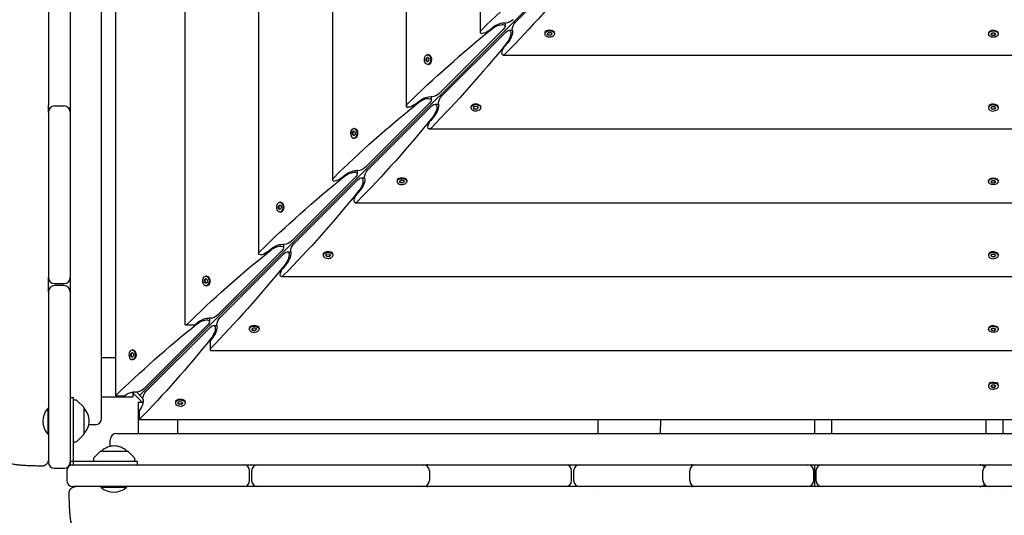
# Model space of a CAD drawing. Units: millimetres. Extents: x -12885 to 14564, y -11455 to 6363.
# Drawn here: x -933 to 10, y -933 to -458 of the extents above; entities that cross this region are included whole.
import ezdxf

# ---------------------------------------------------------------- set-up
doc = ezdxf.new("R2010")
doc.units = ezdxf.units.MM
doc.header["$LTSCALE"] = 20
doc.layers.add('2d', color=230, linetype='Continuous')
doc.layers.add('AS-Free_Space_Hatch', color=31, linetype='Continuous')

msp = doc.modelspace()

# ---------------------------------------------------------------- hatches: boundary and pattern name
at = {"layer": 'AS-Free_Space_Hatch'}
h = msp.add_hatch(dxfattribs=at)
h.set_pattern_fill('ANSI31', color=1, scale=100)
edge = h.paths.add_edge_path()
edge.add_line((-7310.99, -8243.4), (-6093.47, -6656.7))
edge.add_line((-6093.47, -6656.7), (-8480.96, -4824.71))
edge.add_line((-8480.96, -4824.71), (-8480.96, -4824.71))
edge.add_arc((-9089.72, -5618.07), 1000, 52.49998, 232.52578)
edge.add_line((-9698.12, -6411.69), (-7310.99, -8243.4))
edge = h.paths.add_edge_path()
edge.add_line((-11389.23, 1297.07), (-8042.26, -614.55))
edge.add_line((-8042.26, -614.55), (-7050.35, 1122.14))
edge.add_line((-7050.35, 1122.14), (-10397.32, 3033.77))
edge.add_arc((-10893.28, 2165.42), 1000, 60.2672, 240.2672)
edge = h.paths.add_edge_path()
edge.add_line((6553.4, -6708.88), (8648.92, -7918.73))
edge.add_arc((9148.92, -7052.71), 1000, 240, 420)
edge.add_line((9648.92, -6186.68), (7553.4, -4976.83))
edge.add_line((7553.4, -4976.83), (6553.4, -6708.88))
edge = h.paths.add_edge_path()
edge.add_line((9990.7, -2844.1), (11990.36, -3998.61))
edge.add_arc((12488.59, -3131.56), 1000, 240.11685, 420.00005)
edge.add_line((12988.59, -2265.54), (10990.7, -1112.05))
edge.add_line((10990.7, -1112.05), (9990.7, -2844.1))
edge = h.paths.add_edge_path()
edge.add_arc((-3410.48, -2051), 500, 0, 360, ccw=False)
edge = h.paths.add_edge_path()
edge.add_arc((2788.5, -1270), 500, 0, 360, ccw=False)

# ---------------------------------------------------------------- linework, layer by layer
at = {"layer": '2d'}
for p, q in [((-884.13, 884.13), (-884.13, -884.13)), ((-854.13, -839.82), (-854.13, 839.82)), ((-840.79, 818.06), (-840.79, -818.06)), ((-774.56, 750), (-774.56, -750)), ((-703.81, 681.91), (-703.81, -681.91)), ((-633.05, 611.15), (-633.05, -611.15)), ((-562.3, 540.4), (-562.3, -540.4)), ((-491.54, 469.64), (-491.54, -469.64)), ((-107.96, -107.96), (-817.56, -817.56)), ((-396.36, -398.74), (-457.58, -459.96)), ((-905.13, -410), (-905.13, -539.36)), ((-467.73, -460.73), (-467.73, -464)), ((-530.71, -528.33), (-469.5, -467.12)), ((-467.12, -469.5), (-528.33, -530.71)), ((-483.33, -468.13), (-479.35, -464.84)), ((-464, -467.73), (-460.73, -467.73)), ((-429.66, -470.42), (-429.66, -471.18)), ((-428.9, -468.74), (-429.16, -469.06)), ((-427.33, -471.11), (-426.07, -469.85)), ((-426.27, -472.44), (-427.33, -471.11)), ((-427.16, -470.94), (-426.27, -472.06)), ((-426.07, -469.85), (-423.75, -469.92)), ((-423.95, -472.13), (-422.86, -471.04)), ((-422.69, -471.25), (-423.95, -472.51)), ((-423.75, -469.92), (-422.69, -471.25)), ((-421.12, -468.74), (-420.87, -469.06)), ((-420.36, -470.42), (-420.36, -471.18)), ((-4.65, -470.65), (-4.65, -471.42)), ((-3.9, -468.99), (-4.15, -469.3)), ((-2.33, -471.42), (-1.16, -470.12)), ((-1.16, -472.72), (-2.33, -471.42)), ((-2.15, -471.23), (-1.16, -472.33)), ((-1.16, -470.12), (1.16, -470.12)), ((1.16, -470.12), (2.32, -471.42)), ((1.16, -472.33), (2.15, -471.23)), ((2.32, -471.42), (1.16, -472.72)), ((3.9, -468.99), (4.15, -469.3)), ((4.65, -470.65), (4.65, -471.42)), ((-464.84, -479.35), (-468.13, -483.33)), ((-426.27, -472.06), (-426.27, -472.44)), ((-426.27, -472.06), (-423.95, -472.13)), ((-423.95, -472.51), (-426.27, -472.44)), ((-423.95, -472.51), (-423.95, -472.13)), ((-1.16, -472.33), (1.16, -472.33)), ((-1.16, -472.72), (-1.16, -472.33)), ((1.16, -472.72), (-1.16, -472.72)), ((1.16, -472.72), (1.16, -472.33)), ((-543.27, -494.7), (-542.01, -493.44)), ((-543.2, -497.03), (-543.27, -494.7)), ((-543.27, -494.7), (-542.89, -494.7)), ((-541.86, -498.09), (-543.2, -497.03)), ((-542.81, -497.03), (-543.2, -497.03)), ((-541.8, -493.61), (-542.89, -494.7)), ((-542.89, -494.7), (-542.81, -497.03)), ((-542.81, -497.03), (-541.69, -497.92)), ((-542.01, -493.44), (-540.68, -494.51)), ((-541.17, -491.12), (-541.94, -491.12)), ((-540.6, -496.83), (-541.86, -498.09)), ((-540.68, -494.51), (-540.6, -496.83)), ((-539.49, -491.87), (-539.81, -491.62)), ((-539.49, -499.66), (-539.81, -499.91)), ((-469.64, -491.54), (469.64, -491.54)), ((-541.17, -500.42), (-541.94, -500.42)), ((-554.09, -538.88), (-550.11, -535.59)), ((-538.49, -531.48), (-538.49, -534.76)), ((-905.13, -546.17), (-905.13, -704.5)), ((-899.13, -540.17), (-890.13, -540.17)), ((-601.47, -599.09), (-540.25, -537.87)), ((-599.09, -601.47), (-537.87, -540.25)), ((-534.76, -538.49), (-531.48, -538.49)), ((-500.42, -541.17), (-500.42, -541.94)), ((-499.66, -539.49), (-499.91, -539.81)), ((-498.09, -541.86), (-496.83, -540.6)), ((-497.03, -543.2), (-498.09, -541.86)), ((-497.92, -541.69), (-497.03, -542.81)), ((-497.03, -542.81), (-497.03, -543.2)), ((-497.03, -542.81), (-494.7, -542.89)), ((-494.7, -543.27), (-497.03, -543.2)), ((-496.83, -540.6), (-494.51, -540.68)), ((-494.7, -542.89), (-493.61, -541.8)), ((-493.44, -542.01), (-494.7, -543.27)), ((-494.7, -543.27), (-494.7, -542.89)), ((-494.51, -540.68), (-493.44, -542.01)), ((-491.87, -539.49), (-491.62, -539.81)), ((-491.12, -541.17), (-491.12, -541.94)), ((-4.65, -541.41), (-4.65, -542.17)), ((-3.9, -539.75), (-4.15, -540.05)), ((-2.33, -542.17), (-1.16, -540.88)), ((-1.16, -543.47), (-2.33, -542.17)), ((-2.15, -541.98), (-1.16, -543.09)), ((-1.16, -540.88), (1.16, -540.88)), ((-1.16, -543.09), (1.16, -543.09)), ((-1.16, -543.47), (-1.16, -543.09)), ((1.16, -543.47), (-1.16, -543.47)), ((1.16, -540.88), (2.32, -542.17)), ((1.16, -543.09), (2.15, -541.98)), ((2.32, -542.17), (1.16, -543.47)), ((1.16, -543.47), (1.16, -543.09)), ((3.9, -539.75), (4.15, -540.05)), ((4.65, -541.41), (4.65, -542.17)), ((-535.59, -550.11), (-538.88, -554.09)), ((-614.02, -565.46), (-612.76, -564.2)), ((-613.95, -567.78), (-614.02, -565.46)), ((-614.02, -565.46), (-613.64, -565.46)), ((-612.55, -564.37), (-613.64, -565.46)), ((-613.64, -565.46), (-613.57, -567.78)), ((-612.76, -564.2), (-611.43, -565.26)), ((-611.93, -561.87), (-612.69, -561.87)), ((-611.43, -565.26), (-611.36, -567.58)), ((-610.25, -562.63), (-610.57, -562.38)), ((-540.4, -562.3), (540.4, -562.3)), ((-612.62, -568.84), (-613.95, -567.78)), ((-613.57, -567.78), (-613.95, -567.78)), ((-613.57, -567.78), (-612.45, -568.67)), ((-611.93, -571.17), (-612.69, -571.17)), ((-611.36, -567.58), (-612.62, -568.84)), ((-610.25, -570.41), (-610.57, -570.67)), ((-609.24, -602.24), (-609.24, -605.51)), ((-672.22, -669.84), (-611.01, -608.63)), ((-669.84, -672.22), (-608.63, -611.01)), ((-624.84, -609.64), (-620.86, -606.35)), ((-605.51, -609.24), (-602.24, -609.24)), ((-571.17, -611.93), (-571.17, -612.69)), ((-570.41, -610.25), (-570.67, -610.57)), ((-568.84, -612.62), (-567.58, -611.36)), ((-567.78, -613.95), (-568.84, -612.62)), ((-568.67, -612.45), (-567.78, -613.57)), ((-567.58, -611.36), (-565.26, -611.43)), ((-565.46, -613.64), (-564.37, -612.55)), ((-564.2, -612.76), (-565.46, -614.02)), ((-565.26, -611.43), (-564.2, -612.76)), ((-562.63, -610.25), (-562.38, -610.57)), ((-561.87, -611.93), (-561.87, -612.69)), ((-4.65, -612.16), (-4.65, -612.93)), ((-3.9, -610.5), (-4.15, -610.81)), ((-2.33, -612.93), (-1.16, -611.63)), ((-1.16, -614.23), (-2.33, -612.93)), ((-2.15, -612.74), (-1.16, -613.84)), ((-1.16, -611.63), (1.16, -611.63)), ((1.16, -611.63), (2.32, -612.93)), ((1.16, -613.84), (2.15, -612.74)), ((2.32, -612.93), (1.16, -614.23)), ((3.9, -610.5), (4.15, -610.81)), ((4.65, -612.16), (4.65, -612.93)), ((-606.35, -620.86), (-609.64, -624.84)), ((-567.78, -613.57), (-567.78, -613.95)), ((-567.78, -613.57), (-565.46, -613.64)), ((-565.46, -614.02), (-567.78, -613.95)), ((-565.46, -614.02), (-565.46, -613.64)), ((-1.16, -613.84), (1.16, -613.84)), ((-1.16, -614.23), (-1.16, -613.84)), ((1.16, -614.23), (-1.16, -614.23)), ((1.16, -614.23), (1.16, -613.84)), ((-684.78, -636.21), (-683.52, -634.95)), ((-684.71, -638.54), (-684.78, -636.21)), ((-684.78, -636.21), (-684.4, -636.21)), ((-683.37, -639.6), (-684.71, -638.54)), ((-684.32, -638.54), (-684.71, -638.54)), ((-683.31, -635.12), (-684.4, -636.21)), ((-684.4, -636.21), (-684.32, -638.54)), ((-684.32, -638.54), (-683.2, -639.43)), ((-683.52, -634.95), (-682.19, -636.02)), ((-682.68, -632.63), (-683.45, -632.63)), ((-682.11, -638.34), (-683.37, -639.6)), ((-682.19, -636.02), (-682.11, -638.34)), ((-681, -633.38), (-681.32, -633.13)), ((-681, -641.17), (-681.32, -641.42)), ((-611.15, -633.05), (611.15, -633.05)), ((-682.68, -641.93), (-683.45, -641.93)), ((-695.6, -680.39), (-691.62, -677.1)), ((-680, -673), (-680, -676.27)), ((-742.98, -740.6), (-681.76, -679.38)), ((-679.38, -681.76), (-740.6, -742.98)), ((-676.27, -680), (-673, -680)), ((-641.93, -682.68), (-641.93, -683.45)), ((-641.17, -681), (-641.42, -681.32)), ((-639.6, -683.37), (-638.34, -682.11)), ((-638.54, -684.71), (-639.6, -683.37)), ((-639.43, -683.2), (-638.54, -684.32)), ((-638.54, -684.32), (-638.54, -684.71)), ((-638.54, -684.32), (-636.21, -684.4)), ((-636.21, -684.78), (-638.54, -684.71)), ((-638.34, -682.11), (-636.02, -682.19)), ((-636.21, -684.4), (-635.12, -683.31)), ((-634.95, -683.52), (-636.21, -684.78)), ((-636.21, -684.78), (-636.21, -684.4)), ((-636.02, -682.19), (-634.95, -683.52)), ((-633.38, -681), (-633.13, -681.32)), ((-632.63, -682.68), (-632.63, -683.45)), ((-4.65, -682.92), (-4.65, -683.68)), ((-3.9, -681.26), (-4.15, -681.56)), ((-2.33, -683.68), (-1.16, -682.39)), ((-1.16, -684.98), (-2.33, -683.68)), ((-2.15, -683.49), (-1.16, -684.6)), ((-1.16, -682.39), (1.16, -682.39)), ((-1.16, -684.6), (1.16, -684.6)), ((-1.16, -684.98), (-1.16, -684.6)), ((1.16, -684.98), (-1.16, -684.98)), ((1.16, -682.39), (2.32, -683.68)), ((1.16, -684.6), (2.15, -683.49)), ((2.32, -683.68), (1.16, -684.98)), ((1.16, -684.98), (1.16, -684.6)), ((3.9, -681.26), (4.15, -681.56)), ((4.65, -682.92), (4.65, -683.68)), ((-677.1, -691.62), (-680.39, -695.6)), ((-755.53, -706.97), (-754.28, -705.71)), ((-755.46, -709.29), (-755.53, -706.97)), ((-755.53, -706.97), (-755.15, -706.97)), ((-754.06, -705.88), (-755.15, -706.97)), ((-755.15, -706.97), (-755.08, -709.29)), ((-754.28, -705.71), (-752.94, -706.77)), ((-753.44, -703.38), (-754.2, -703.38)), ((-752.94, -706.77), (-752.87, -709.09)), ((-751.76, -704.14), (-752.08, -703.89)), ((-681.91, -703.81), (681.91, -703.81)), ((-899.13, -710.5), (-890.13, -710.5)), ((-890.13, -712.5), (-899.13, -712.5)), ((-754.13, -710.35), (-755.46, -709.29)), ((-755.08, -709.29), (-755.46, -709.29)), ((-755.08, -709.29), (-753.96, -710.18)), ((-753.44, -712.68), (-754.2, -712.68)), ((-752.87, -709.09), (-754.13, -710.35)), ((-751.76, -711.93), (-752.08, -712.18)), ((-905.13, -718.5), (-905.13, -881.5)), ((-750.75, -743.75), (-750.75, -747.02)), ((-813.73, -811.35), (-752.52, -750.14)), ((-750.14, -752.52), (-811.35, -813.73)), ((-773.35, -750), (-774.56, -750)), ((-772.79, -750), (-764.97, -750)), ((-764.97, -750), (-762.37, -747.86)), ((-747.02, -750.75), (-743.75, -750.75)), ((-712.68, -753.44), (-712.68, -754.2)), ((-711.93, -751.76), (-712.18, -752.08)), ((-710.35, -754.13), (-709.09, -752.87)), ((-709.29, -755.46), (-710.35, -754.13)), ((-710.18, -753.96), (-709.29, -755.08)), ((-709.09, -752.87), (-706.77, -752.94)), ((-706.97, -755.15), (-705.88, -754.06)), ((-705.71, -754.28), (-706.97, -755.53)), ((-706.77, -752.94), (-705.71, -754.28)), ((-704.14, -751.76), (-703.89, -752.08)), ((-703.38, -753.44), (-703.38, -754.2)), ((-4.65, -753.68), (-4.65, -754.44)), ((-3.9, -752.01), (-4.15, -752.32)), ((-2.33, -754.44), (-1.16, -753.14)), ((-1.16, -755.74), (-2.33, -754.44)), ((-2.15, -754.25), (-1.16, -755.36)), ((-1.16, -753.14), (1.16, -753.14)), ((1.16, -753.14), (2.32, -754.44)), ((1.16, -755.36), (2.15, -754.25)), ((2.32, -754.44), (1.16, -755.74)), ((3.9, -752.01), (4.15, -752.32)), ((4.65, -753.68), (4.65, -754.44)), ((-747.86, -762.37), (-750, -764.97)), ((-709.29, -755.08), (-709.29, -755.46)), ((-709.29, -755.08), (-706.97, -755.15)), ((-706.97, -755.53), (-709.29, -755.46)), ((-706.97, -755.53), (-706.97, -755.15)), ((-1.16, -755.36), (1.16, -755.36)), ((-1.16, -755.74), (-1.16, -755.36)), ((1.16, -755.74), (-1.16, -755.74)), ((1.16, -755.74), (1.16, -755.36)), ((-750, -772.79), (-750, -764.97)), ((-750, -774.56), (-750, -773.35)), ((-854.13, -781.23), (-840.79, -781.23)), ((-826.29, -777.72), (-825.03, -776.46)), ((-826.22, -780.05), (-826.29, -777.72)), ((-826.29, -777.72), (-825.91, -777.72)), ((-824.88, -781.11), (-826.22, -780.05)), ((-825.83, -780.05), (-826.22, -780.05)), ((-824.82, -776.63), (-825.91, -777.72)), ((-825.91, -777.72), (-825.83, -780.05)), ((-825.83, -780.05), (-824.71, -780.94)), ((-825.03, -776.46), (-823.7, -777.53)), ((-824.19, -774.14), (-824.96, -774.14)), ((-823.62, -779.85), (-824.88, -781.11)), ((-823.7, -777.53), (-823.62, -779.85)), ((-822.51, -774.89), (-822.84, -774.64)), ((-822.51, -782.68), (-822.84, -782.93)), ((-750, -774.56), (750, -774.56)), ((-824.19, -783.44), (-824.96, -783.44)), ((-4.65, -808.06), (-4.65, -808.83)), ((-2.89, -805.11), (-4.15, -806.71)), ((-2.33, -808.83), (-1.16, -807.53)), ((-1.16, -810.12), (-2.33, -808.83)), ((-2.15, -808.64), (-1.16, -809.74)), ((-1.16, -807.53), (1.16, -807.53)), ((-1.16, -809.74), (1.16, -809.74)), ((-1.16, -810.12), (-1.16, -809.74)), ((1.16, -810.12), (-1.16, -810.12)), ((1.16, -807.53), (2.32, -808.83)), ((1.16, -809.74), (2.15, -808.64)), ((2.32, -808.83), (1.16, -810.12)), ((1.16, -810.12), (1.16, -809.74)), ((2.89, -805.11), (4.15, -806.71)), ((4.65, -808.06), (4.65, -808.83)), ((-884.13, -819.63), (-881.13, -819.63)), ((-881.13, -884.13), (-881.13, -819.63)), ((-824.13, -819.23), (-854.13, -819.23)), ((-840.79, -818.06), (-832.42, -818.06)), ((-824.8, -814.56), (-814.56, -824.8)), ((-824.13, -815.23), (-824.13, -819.23)), ((-820.55, -814.57), (-814.57, -820.55)), ((-878.8, -822.21), (-881.13, -822.13)), ((-877.46, -822.79), (-871.27, -828.98)), ((-871.13, -829.33), (-871.13, -854.92)), ((-819.23, -824.13), (-815.23, -824.13)), ((-819.23, -824.13), (-819.23, -854.13)), ((-783.44, -824.19), (-783.44, -824.96)), ((-782.68, -822.51), (-782.93, -822.84)), ((-781.11, -824.88), (-779.85, -823.62)), ((-780.05, -826.22), (-781.11, -824.88)), ((-780.94, -824.71), (-780.05, -825.83)), ((-780.05, -825.83), (-780.05, -826.22)), ((-780.05, -825.83), (-777.72, -825.91)), ((-777.72, -826.29), (-780.05, -826.22)), ((-779.85, -823.62), (-777.53, -823.7)), ((-777.72, -825.91), (-776.63, -824.82)), ((-776.46, -825.03), (-777.72, -826.29)), ((-777.72, -826.29), (-777.72, -825.91)), ((-777.53, -823.7), (-776.46, -825.03)), ((-774.89, -822.51), (-774.64, -822.84)), ((-774.14, -824.19), (-774.14, -824.96)), ((-905.63, -830.18), (-905.63, -854.83)), ((-905.13, -830.18), (-905.63, -830.18)), ((-818.06, -832.42), (-818.06, -840.79)), ((-860.13, -845.82), (-866.52, -845.82)), ((-818.06, -840.79), (818.06, -840.79)), ((-781.23, -854.13), (-781.23, -840.79)), ((-378.98, -840.79), (-378.99, -854.13)), ((-318.98, -840.79), (-318.99, -854.13)), ((-170.99, -854.13), (-170.98, -840.79)), ((-154.98, -840.79), (-154.99, -854.13)), ((-6.99, -854.13), (-6.98, -840.79)), ((9.02, -840.79), (9.01, -854.13)), ((-905.13, -854.83), (-905.63, -854.83)), ((-877.46, -861.46), (-871.27, -855.27)), ((-839.82, -854.13), (839.82, -854.13)), ((-881.13, -862.13), (-878.8, -862.04)), ((-845.82, -866.52), (-845.82, -860.13)), ((-855.27, -871.27), (-861.46, -877.46)), ((-854.92, -871.13), (-829.33, -871.13)), ((-822.79, -877.46), (-828.98, -871.27)), ((-819.63, -881.13), (-884.13, -881.13)), ((-884.13, -884.13), (884.13, -884.13)), ((-862.04, -878.8), (-862.13, -881.13)), ((-822.13, -881.13), (-822.21, -878.8)), ((-819.63, -884.13), (-819.63, -881.13)), ((-171.01, -905.13), (-171, -884.13)), ((-7, -884.98), (-7, -884.13)), ((-7, -884.98), (-7, -884.13)), ((-899.13, -887.5), (-890.13, -887.5)), ((-887.5, -890.13), (-887.5, -899.13)), ((-712.5, -899.13), (-712.5, -890.13)), ((-710.5, -890.13), (-710.5, -899.13)), ((-540.17, -890.13), (-540.17, -899.13)), ((-404, -899.13), (-404, -890.13)), ((-402, -890.13), (-402, -899.13)), ((-290.83, -899.13), (-290.83, -890.13)), ((-172, -899.13), (-172, -890.13)), ((-170, -890.13), (-170, -899.13)), ((-9.92, -899.13), (-9.92, -890.13)), ((-718.5, -905.13), (-881.5, -905.13)), ((-854.83, -905.13), (-854.83, -905.63)), ((-830.18, -905.13), (-830.18, -905.63)), ((-546.17, -905.13), (-704.5, -905.13)), ((-410, -905.13), (-539.6, -905.13)), ((-290.52, -905.13), (-396, -905.13)), ((-178, -905.13), (-284.83, -905.13)), ((-14.21, -905.13), (-164, -905.13)), ((-7.01, -905.13), (-7.01, -904.27)), ((-7.01, -905.13), (-7.01, -904.27)), ((141.66, -905.13), (-3.92, -905.13)), ((-854.83, -905.63), (-830.18, -905.63)), ((-379.01, -911.79), (-379.01, -911.79)), ((-7.01, -911.79), (-7.01, -911.79)), ((-7.01, -911.79), (-7.01, -911.79)), ((8.99, -911.79), (8.99, -911.79))]:
    msp.add_line(p, q, dxfattribs=at)
for centre, radius, start, end in [((-899.13, -546.17), 6, 90, 180), ((-899.13, -541.82), 6, 180, 201.22199), ((-890.13, -546.17), 6, 0, 90), ((-890.13, -541.82), 6, 338.77801, 360), ((-899.13, -704.5), 6, 180, 270), ((-890.13, -704.5), 6, 270, 360), ((-899.13, -718.5), 6, 90, 180), ((-890.13, -718.5), 6, 360, 90), ((-878.87, -824.21), 2, 45, 88), ((-871.63, -829.33), 0.5, 0, 45), ((-892.5, -842.5), 18, 136.79849, 223.2015), ((-883.12, -842.13), 17, 314.85439, 45.14562), ((-860.13, -839.82), 6, 270, 0), ((-871.63, -854.92), 0.5, 315, 360), ((-839.82, -860.13), 6, 90, 180), ((-878.87, -860.05), 2, 272, 315), ((-842.13, -883.12), 17, 44.85439, 135.14562), ((-854.92, -871.63), 0.5, 90, 135), ((-829.33, -871.63), 0.5, 45, 90), ((-899.13, -881.5), 6, 180, 270), ((-890.13, -881.5), 6, 270, 0), ((-881.5, -890.13), 6, 90, 180), ((-860.05, -878.87), 2, 135, 178), ((-824.21, -878.87), 2, 2, 45), ((-718.5, -890.13), 6, 0, 90), ((-704.5, -890.13), 6, 90, 180), ((-546.17, -890.13), 6, 0, 90), ((-541.82, -890.13), 6, 90, 111.22199), ((-410, -890.13), 6, 0, 90), ((-396, -890.13), 6, 90, 180), ((-284.83, -890.13), 6, 90, 180), ((-289.13, -890.13), 6, 68.98766, 90), ((-178, -890.13), 6, 0, 90), ((-164, -890.13), 6, 90, 180), ((-13.1, -890.13), 6, 40.07223, 90), ((-3.92, -890.13), 6, 90, 180), ((-881.5, -899.13), 6, 180, 270), ((-718.5, -899.13), 6, 270, 0), ((-704.5, -899.13), 6, 180, 270), ((-546.17, -899.13), 6, 270, 0), ((-541.82, -899.13), 6, 248.77801, 270), ((-410, -899.13), 6, 270, 0), ((-396, -899.13), 6, 180, 270), ((-284.83, -899.13), 6, 180, 270), ((-289.13, -899.13), 6, 270, 291.01234), ((-178, -899.13), 6, 270, 0), ((-164, -899.13), 6, 180, 270), ((-13.1, -899.13), 6, 270, 319.92777), ((-3.92, -899.13), 6, 180, 270), ((-842.5, -892.5), 18, 226.79849, 313.20148)]:
    msp.add_arc(centre, radius, start, end, dxfattribs=at)
at = {"layer": '2d', "extrusion": (0, 0, -1)}
for centre, major_axis, ratio, start_param, end_param in [((-36, -471.99), (587.15, 304.68), 0.405408, -2.222473, -2.034609), ((-471.99, -36), (-304.68, -587.15), 0.405408, -1.106984, -0.919119), ((-475.23, -467.12), (7.34, 3.81), 0.405408, -2.034609, 0.907588), ((-474.22, -465.73), (7.83, 4.06), 0.405408, -2.059472, -0.430585), ((-463.78, -457.58), (4.89, 2.54), 0.405408, 0.907588, 2.478384), ((-457.58, -463.78), (-2.54, -4.89), 0.405408, -5.619977, -4.049181), ((-106.76, -542.74), (587.15, 304.68), 0.405408, -2.222473, -2.034609), ((-486.54, -467.57), (4.89, 2.54), 0.405408, 1.082121, 2.478384), ((-467.12, -475.23), (-3.81, -7.34), 0.405408, -4.049181, -1.106984), ((-465.73, -474.22), (-4.06, -7.83), 0.405408, -2.711007, -1.082121), ((-457.58, -463.78), (-2.54, -4.89), 0.405408, 0.430585, 0.663208), ((-425.01, -470.42), (4.65, 0), 0.6444, -2.569164, 0), ((-425.01, -471.18), (4.65, 0), 0.6444, -2.569164, 0.572429), ((0, -471.42), (-4.65, 0), 0.6444, -1.570796, 1.570796), ((0, -470.65), (4.65, 0), 0.6444, -1.570796, 0), ((0, -471.42), (4.65, 0), 0.6444, -1.570796, 1.570796), ((-542.74, -106.76), (-304.68, -587.15), 0.405408, -1.106984, -0.919119), ((-467.57, -486.54), (-2.54, -4.89), 0.405408, -5.619977, -4.223714), ((-467.57, -486.54), (-2.54, -4.89), 0.405408, -0.919119, 0.663208), ((-541.94, -495.77), (0, -4.65), 0.6444, -0.572429, 2.569164), ((-541.94, -495.77), (0, 4.65), 0.6444, -0.572429, 2.569164), ((-541.17, -495.77), (0, 4.65), 0.6444, 0, 2.569164), ((-177.51, -613.5), (587.15, 304.68), 0.405408, -2.222473, -2.034609), ((-545.99, -537.87), (7.34, 3.81), 0.405408, -2.034609, 0.907588), ((-544.98, -536.49), (7.83, 4.06), 0.405408, -2.059472, -0.430585), ((-534.54, -528.33), (4.89, 2.54), 0.405408, -3.804801, -3.572178), ((-534.54, -528.33), (4.89, 2.54), 0.405408, 0.907588, 2.478384), ((-528.33, -534.54), (-2.54, -4.89), 0.405408, -5.619977, -4.049181), ((-557.3, -538.32), (4.89, 2.54), 0.405408, 1.082121, 2.478384), ((-537.87, -545.99), (-3.81, -7.34), 0.405408, -4.049181, -1.106984), ((-536.49, -544.98), (-4.06, -7.83), 0.405408, -2.711007, -1.082121), ((-528.33, -534.54), (-2.54, -4.89), 0.405408, 0.430585, 0.663208), ((-495.77, -541.17), (4.65, 0), 0.6444, -2.569164, 0), ((-495.77, -541.94), (4.65, 0), 0.6444, -2.569164, 0.572429), ((0, -541.41), (4.65, 0), 0.6444, -1.570796, 0), ((0, -542.17), (4.65, 0), 0.6444, -1.570796, 1.570796), ((-613.5, -177.51), (-304.68, -587.15), 0.405408, -1.106984, -0.919119), ((-538.32, -557.3), (-2.54, -4.89), 0.405408, -5.619977, -4.223714), ((-612.69, -566.52), (0, 4.65), 0.6444, -0.572429, 2.569164), ((-611.93, -566.52), (0, 4.65), 0.6444, 0, 2.569164), ((-538.32, -557.3), (-2.54, -4.89), 0.405408, -0.919119, 0.663208), ((-616.74, -608.63), (7.34, 3.81), 0.405408, -2.034609, 0.907588), ((-615.74, -607.24), (7.83, 4.06), 0.405408, -2.059472, -0.430585), ((-605.29, -599.09), (4.89, 2.54), 0.405408, -3.804801, -3.572178), ((-605.29, -599.09), (4.89, 2.54), 0.405408, 0.907588, 2.478384), ((-599.09, -605.29), (-2.54, -4.89), 0.405408, -5.619977, -4.049181), ((-248.27, -684.25), (587.15, 304.68), 0.405408, -2.222473, -2.034609), ((-628.05, -609.08), (4.89, 2.54), 0.405408, 1.082121, 2.478384), ((-608.63, -616.74), (-3.81, -7.34), 0.405408, -4.049181, -1.106984), ((-607.24, -615.74), (-4.06, -7.83), 0.405408, -2.711007, -1.082121), ((-599.09, -605.29), (-2.54, -4.89), 0.405408, 0.430585, 0.663208), ((-566.52, -611.93), (4.65, 0), 0.6444, -2.569164, 0), ((-566.52, -612.69), (4.65, 0), 0.6444, -2.569164, 0.572429), ((0, -612.16), (-4.65, 0), 0.6444, 0, 1.570796), ((0, -612.93), (-4.65, 0), 0.6444, -1.570796, 1.570796), ((0, -612.16), (4.65, 0), 0.6444, -1.570796, 0), ((0, -612.93), (4.65, 0), 0.6444, -1.570796, 1.570796), ((-684.25, -248.27), (-304.68, -587.15), 0.405408, -1.106984, -0.919119), ((-609.08, -628.05), (-2.54, -4.89), 0.405408, -5.619977, -4.223714), ((-609.08, -628.05), (-2.54, -4.89), 0.405408, -0.919119, 0.663208), ((-683.45, -637.28), (0, -4.65), 0.6444, -0.572429, 2.569164), ((-683.45, -637.28), (0, 4.65), 0.6444, -0.572429, 2.569164), ((-682.68, -637.28), (0, 4.65), 0.6444, 0, 2.569164), ((-319.02, -755.01), (587.15, 304.68), 0.405408, -2.22105, -2.034609), ((-687.5, -679.38), (7.34, 3.81), 0.405408, -2.034609, 0.907588), ((-686.49, -678), (7.83, 4.06), 0.405408, -2.059472, -0.430585), ((-676.05, -669.84), (4.89, 2.54), 0.405408, -3.804801, -3.572178), ((-676.05, -669.84), (4.89, 2.54), 0.405408, 0.907588, 2.478384), ((-669.84, -676.05), (-2.54, -4.89), 0.405408, -5.619977, -4.049181), ((-698.81, -679.83), (4.89, 2.54), 0.405408, -3.804801, -2.222473), ((-698.81, -679.83), (4.89, 2.54), 0.405408, 1.082121, 2.478384), ((-679.38, -687.5), (-3.81, -7.34), 0.405408, -4.049181, -1.106984), ((-678, -686.49), (-4.06, -7.83), 0.405408, -2.711007, -1.082121), ((-669.84, -676.05), (-2.54, -4.89), 0.405408, 0.430585, 0.663208), ((-637.28, -682.68), (-4.65, 0), 0.6444, 0, 0.572429), ((-637.28, -682.68), (4.65, 0), 0.6444, -2.569164, 0), ((-637.28, -683.45), (4.65, 0), 0.6444, -2.569164, 0.572429), ((0, -682.92), (4.65, 0), 0.6444, -1.570796, 0), ((0, -683.68), (4.65, 0), 0.6444, -1.570796, 1.570796), ((-755.01, -319.02), (-304.68, -587.15), 0.405408, -1.106984, -0.920543), ((-679.83, -698.81), (-2.54, -4.89), 0.405408, -5.619977, -4.223714), ((-754.2, -708.03), (0, -4.65), 0.6444, -0.572429, 2.569164), ((-754.2, -708.03), (0, 4.65), 0.6444, -0.572429, 2.569164), ((-753.44, -708.03), (0, 4.65), 0.6444, 0, 2.569164), ((-679.83, -698.81), (-2.54, -4.89), 0.405408, -0.919119, 0.663208), ((-757.25, -748.75), (7.83, 4.06), 0.405408, -2.059472, -0.430585), ((-746.8, -740.6), (4.89, 2.54), 0.405408, -3.804801, -3.572178), ((-746.8, -740.6), (4.89, 2.54), 0.405408, 0.907588, 2.478384), ((-740.6, -746.8), (-2.54, -4.89), 0.405408, -5.619977, -4.049181), ((-389.78, -825.76), (587.15, 304.68), 0.405408, -2.214068, -2.034609), ((-758.25, -750.14), (7.34, 3.81), 0.405408, -2.034609, 0.907588), ((-750.14, -758.25), (-3.81, -7.34), 0.405408, -4.049181, -1.106984), ((-748.75, -757.25), (-4.06, -7.83), 0.405408, -2.711007, -1.082121), ((-740.6, -746.8), (-2.54, -4.89), 0.405408, 0.430585, 0.663208), ((-708.03, -753.44), (4.65, 0), 0.6444, -2.569164, 0), ((-708.03, -754.2), (4.65, 0), 0.6444, -2.569164, 0.572429), ((0, -754.44), (-4.65, 0), 0.6444, -1.570796, 1.570796), ((0, -753.68), (4.65, 0), 0.6444, -1.570796, 0), ((0, -754.44), (4.65, 0), 0.6444, -1.570796, 1.570796), ((-825.76, -389.78), (-304.68, -587.15), 0.405408, -1.106984, -0.927525), ((-750, -319.02), (0, -600), 0, -0.713194, -0.71177), ((-824.96, -778.79), (0, 4.65), 0.6444, -0.572429, 2.569164), ((-824.19, -778.79), (0, 4.65), 0.6444, 0, 2.569164), ((-824.19, -778.79), (0, -4.65), 0.6444, -0.572429, 0), ((0, -808.06), (4.65, 0), 0.6444, -1.570796, 0), ((0, -808.83), (4.65, 0), 0.6444, -1.570796, 1.570796), ((-828, -819.51), (7.83, 4.06), 0.405408, -1.948878, -0.430585), ((-817.56, -811.35), (4.89, 2.54), 0.405408, -3.804801, -3.572178), ((-817.56, -811.35), (4.89, 2.54), 0.405408, 0.907588, 2.478384), ((-811.35, -817.56), (-2.54, -4.89), 0.405408, -5.619977, -4.049181), ((-819.51, -828), (-4.06, -7.83), 0.405408, -2.711007, -1.192714), ((-811.35, -817.56), (-2.54, -4.89), 0.405408, 0.430585, 0.663208), ((-778.79, -824.19), (4.65, 0), 0.6444, -2.569164, 0), ((-778.79, -824.96), (4.65, 0), 0.6444, -2.569164, 0.572429)]:
    msp.add_ellipse(centre, major_axis=major_axis, ratio=ratio, start_param=start_param, end_param=end_param, dxfattribs=at)
at = {"layer": '2d'}
for centre, major_axis, ratio, start_param, end_param in [((-463.78, -457.58), (4.89, 2.54), 0.405408, -2.711007, -2.478384), ((-486.54, -467.57), (4.89, 2.54), 0.405408, -4.060712, -2.478384), ((-425.01, -471.18), (-4.65, 0), 0.6444, -0.572429, 2.569164), ((-425.01, -470.42), (-4.65, 0), 0.6444, -0.572429, 0), ((0, -470.65), (-4.65, 0), 0.6444, -1.570796, 0), ((-541.17, -495.77), (0, -4.65), 0.6444, 0, 0.572429), ((-557.3, -538.32), (4.89, 2.54), 0.405408, -4.060712, -2.478384), ((-495.77, -541.94), (-4.65, 0), 0.6444, -0.572429, 2.569164), ((-495.77, -541.17), (-4.65, 0), 0.6444, -0.572429, 0), ((0, -541.41), (-4.65, 0), 0.6444, -1.570796, 0), ((0, -542.17), (-4.65, 0), 0.6444, -1.570796, 1.570796), ((-612.69, -566.52), (0, -4.65), 0.6444, -2.569164, 0.572429), ((-611.93, -566.52), (0, -4.65), 0.6444, 0, 0.572429), ((-628.05, -609.08), (4.89, 2.54), 0.405408, -4.060712, -2.478384), ((-566.52, -612.69), (-4.65, 0), 0.6444, -0.572429, 2.569164), ((-566.52, -611.93), (-4.65, 0), 0.6444, -0.572429, 0), ((-682.68, -637.28), (0, -4.65), 0.6444, 0, 0.572429), ((-637.28, -683.45), (-4.65, 0), 0.6444, -0.572429, 2.569164), ((0, -682.92), (-4.65, 0), 0.6444, -1.570796, 0), ((0, -683.68), (-4.65, 0), 0.6444, -1.570796, 1.570796), ((-753.44, -708.03), (0, -4.65), 0.6444, 0, 0.572429), ((-319.02, -750), (600, 0), 0, -2.429822, -2.428399), ((-708.03, -754.2), (-4.65, 0), 0.6444, -0.572429, 2.569164), ((-708.03, -753.44), (-4.65, 0), 0.6444, -0.572429, 0), ((0, -753.68), (-4.65, 0), 0.6444, -1.570796, 0), ((-824.96, -778.79), (0, -4.65), 0.6444, -2.569164, 0.572429), ((0, -808.06), (-4.65, 0), 0.6444, -1.570796, 0), ((0, -808.83), (-4.65, 0), 0.6444, -1.570796, 1.570796), ((-778.79, -824.96), (-4.65, 0), 0.6444, -0.572429, 2.569164), ((-778.79, -824.19), (-4.65, 0), 0.6444, -0.572429, 0)]:
    msp.add_ellipse(centre, major_axis=major_axis, ratio=ratio, start_param=start_param, end_param=end_param, dxfattribs=at)
for points in [[(-905.13, -546.17), (-905.13, -543.9), (-905.13, -541.63), (-905.13, -539.36)], [(-905.13, -718.5), (-905.13, -713.83), (-905.13, -709.17), (-905.13, -704.5)], [(-704.5, -905.13), (-709.17, -905.13), (-713.83, -905.13), (-718.5, -905.13)], [(-539.6, -905.13), (-541.79, -905.13), (-543.98, -905.13), (-546.17, -905.13)], [(-396, -905.13), (-400.67, -905.13), (-405.33, -905.13), (-410, -905.13)], [(-284.83, -905.13), (-286.73, -905.13), (-288.63, -905.13), (-290.52, -905.13)], [(-164, -905.13), (-168.67, -905.13), (-173.33, -905.13), (-178, -905.13)], [(-3.92, -905.13), (-7.35, -905.13), (-10.78, -905.13), (-14.21, -905.13)]]:
    msp.add_open_spline(points, degree=3, dxfattribs=at)
for points, knots in [([(-911.2, -885.46), (-912.91, -885.44), (-914.61, -885.41), (-917.91, -885.33), (-919.54, -885.29), (-922.65, -885.18), (-924.15, -885.12), (-926.99, -884.98), (-928.34, -884.9), (-930.87, -884.73), (-932.06, -884.63), (-934.32, -884.41), (-935.38, -884.29), (-937.63, -883.96), (-938.77, -883.77), (-940.75, -883.18), (-941.29, -883), (-942.63, -882.47), (-943.46, -882.06), (-945.06, -881.1), (-945.82, -880.54), (-947.32, -879.21), (-948.05, -878.42), (-949.36, -876.64), (-949.94, -875.64), (-950.87, -873.52), (-951.21, -872.38), (-951.61, -870.2), (-951.68, -869.13), (-951.65, -868.08)], [0, 0, 0, 0, 5.238264, 5.238264, 10.538326, 10.538326, 15.862145, 15.862145, 21.227492, 21.227492, 26.698852, 26.698852, 32.498405, 32.498405, 39.563238, 39.563238, 41.921309, 41.921309, 45.07172, 45.07172, 48.049401, 48.049401, 51.318701, 51.318701, 54.799537, 54.799537, 58.335841, 58.335841, 61.524154, 61.524154, 61.524154, 61.524154]), ([(-905.13, -879.46), (-905.13, -879.58), (-905.13, -879.71), (-905.18, -880.49), (-905.33, -881.14), (-905.82, -882.34), (-906.18, -882.91), (-907.03, -883.89), (-907.54, -884.31), (-908.67, -884.97), (-909.3, -885.21), (-910.36, -885.42), (-910.78, -885.46), (-911.2, -885.46)], [0, 0, 0, 0, 0.382824, 0.382824, 2.333166, 2.333166, 4.283518, 4.283518, 6.233079, 6.233079, 8.203978, 8.203978, 9.460616, 9.460616, 9.460616, 9.460616]), ([(-885.22, -911.2), (-885.23, -910.55), (-885.13, -909.89), (-884.73, -908.66), (-884.43, -908.07), (-883.65, -907.02), (-883.17, -906.56), (-882.1, -905.82), (-881.5, -905.53), (-880.61, -905.28), (-880.34, -905.22), (-879.79, -905.15), (-879.5, -905.13), (-879.22, -905.13)], [0, 0, 0, 0, 1.944622, 1.944622, 3.895134, 3.895134, 5.845441, 5.845441, 7.795772, 7.795772, 8.621126, 8.621126, 9.462797, 9.462797, 9.462797, 9.462797]), ([(-867.84, -951.65), (-869.01, -951.69), (-870.18, -951.59), (-872.47, -951.12), (-873.6, -950.75), (-875.71, -949.78), (-876.72, -949.16), (-878.54, -947.74), (-879.37, -946.92), (-880.78, -945.2), (-881.37, -944.28), (-882.27, -942.56), (-882.6, -941.75), (-883.07, -940.36), (-883.24, -939.75), (-883.54, -938.5), (-883.66, -937.88), (-883.94, -936.23), (-884.07, -935.19), (-884.35, -932.57), (-884.49, -930.9), (-884.71, -927.64), (-884.79, -926.12), (-884.93, -923.03), (-884.99, -921.46), (-885.09, -918.24), (-885.13, -916.58), (-885.19, -913.68), (-885.21, -912.44), (-885.22, -911.2)], [0, 0, 0, 0, 3.522684, 3.522684, 7.065116, 7.065116, 10.608415, 10.608415, 14.141741, 14.141741, 17.60128, 17.60128, 20.780333, 20.780333, 23.741686, 23.741686, 27.340222, 27.340222, 33.266311, 33.266311, 41.080282, 41.080282, 46.987641, 46.987641, 52.427193, 52.427193, 57.759827, 57.759827, 61.566463, 61.566463, 61.566463, 61.566463])]:
    msp.add_open_spline(points, degree=3, knots=knots, dxfattribs=at)

doc.saveas('drawing.dxf')
